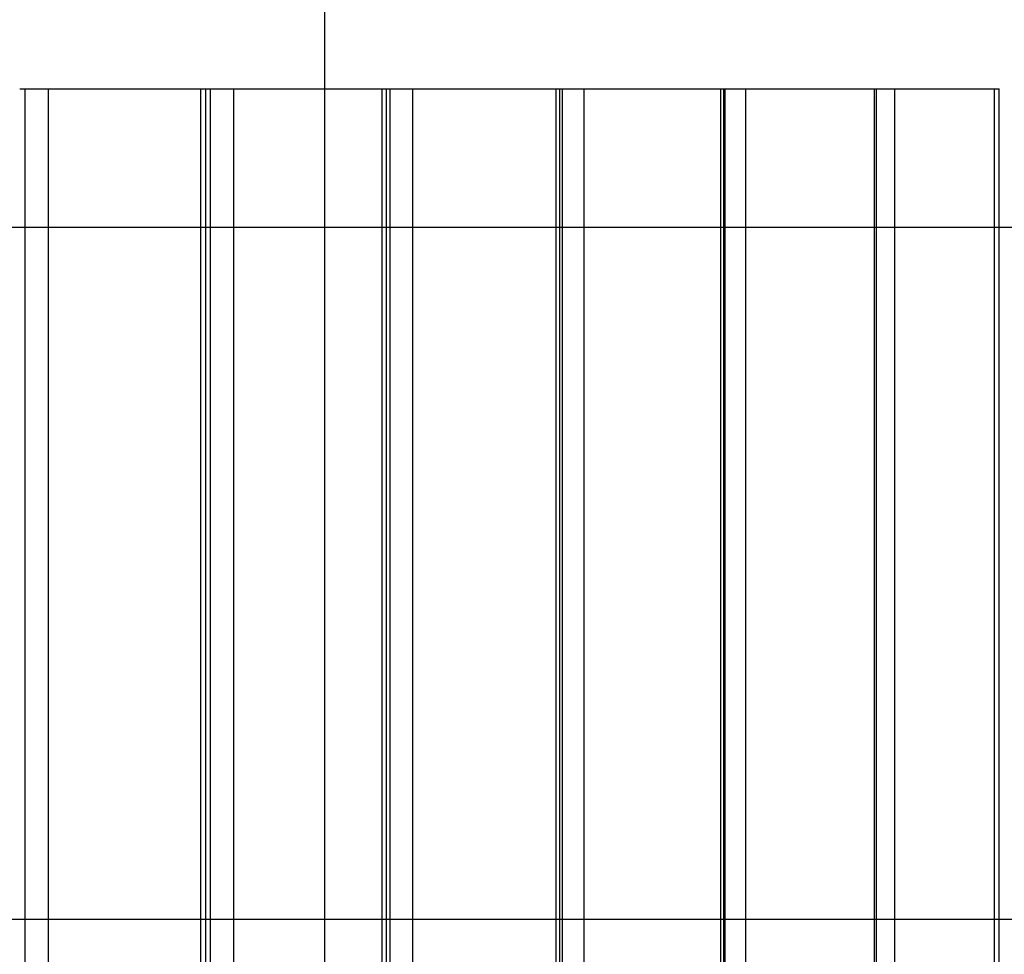
# Model space of a CAD drawing. Extents: x -49.8 to 49.8, y -41.4 to 41.4.
# Drawn here: x 8.8 to 15.9, y 21.1 to 27.9 of the extents above; entities that cross this region are included whole.
import ezdxf

# ---------------------------------------------------------------- set-up
doc = ezdxf.new("R2010")
doc.units = 0
doc.layers.get('0').update_dxf_attribs({"linetype": 'CONTINUOUS'})

msp = doc.modelspace()

# ---------------------------------------------------------------- linework, layer by layer
at = {"color": 0}
for points in [[(10.9735, -33.0363), (10.9735, 41.3557)], [(10.9735, -33.0363), (10.9735, 41.3557)], [(10.9735, -33.0363), (10.9735, 41.3557)], [(10.9735, -33.0363), (10.9735, 41.3557)], [(10.9735, -33.0363), (10.9735, 41.3557)], [(10.9735, -33.0363), (10.9735, 41.3557)], [(10.9735, -33.0363), (10.9735, 41.3557)], [(10.9735, -33.0363), (10.9735, 41.3557)], [(10.9735, -33.0363), (10.9735, 41.3557)], [(10.9735, -33.0363), (10.9735, 41.3557)], [(10.9735, -33.0363), (10.9735, 41.3557)], [(10.9735, -33.0363), (10.9735, 41.3557)], [(10.9735, -33.0363), (10.9735, 41.3557)], [(10.9735, -33.0363), (10.9735, 41.3557)], [(10.9735, -33.0363), (10.9735, 41.3557)], [(10.9735, -33.0363), (10.9735, 41.3557)], [(10.9735, -33.0363), (10.9735, 41.3557)], [(10.9735, -33.0363), (10.9735, 41.3557)], [(10.9735, -33.0363), (10.9735, 41.3557)], [(10.9735, -33.0363), (10.9735, 41.3557)], [(10.9735, -33.0363), (10.9735, 41.3557)], [(8.7705, 27.3557), (8.7705, 27.3557)], [(8.7705, 27.3557), (8.8104, 27.3557)], [(8.7705, 27.3557), (8.8104, 27.3557)], [(8.7705, 27.3557), (8.8104, 27.3557)], [(8.7705, 27.3557), (8.8104, 27.3557)], [(8.7705, 27.3557), (8.8104, 27.3557)], [(8.7705, 27.3557), (8.8104, 27.3557)], [(8.7705, 27.3557), (8.8104, 27.3557)], [(8.7705, 27.3557), (8.8104, 27.3557)], [(8.7705, 27.3557), (8.8104, 27.3557)], [(8.7705, 27.3557), (8.8104, 27.3557)], [(8.7705, 27.3557), (8.8104, 27.3557)], [(8.7705, 27.3557), (8.8104, 27.3557)], [(8.7705, 27.3557), (8.8104, 27.3557)], [(8.7705, 27.3557), (8.8104, 27.3557)], [(8.7705, 27.3557), (8.8104, 27.3557)], [(8.7705, 27.3557), (8.8104, 27.3557)], [(8.7705, 27.3557), (8.8104, 27.3557)], [(8.7705, 27.3557), (8.8104, 27.3557)], [(8.7705, 27.3557), (8.8104, 27.3557)], [(8.7705, 27.3557), (8.8104, 27.3557)], [(8.7705, 27.3557), (8.8104, 27.3557)], [(8.8104, 27.3557), (8.8104, 27.3557)], [(8.8104, 27.3557), (8.8104, 27.3557)], [(8.8104, 27.3557), (8.9797, 27.3557)], [(8.8104, 27.3557), (8.9797, 27.3557)], [(8.8104, 27.3557), (8.9797, 27.3557)], [(8.8104, 27.3557), (8.9797, 27.3557)], [(8.8104, 27.3557), (8.9797, 27.3557)], [(8.8104, 27.3557), (8.9797, 27.3557)], [(8.8104, 27.3557), (8.9797, 27.3557)], [(8.8104, 27.3557), (8.9797, 27.3557)], [(8.8104, 27.3557), (8.9797, 27.3557)], [(8.8104, 27.3557), (8.9797, 27.3557)], [(8.8104, 27.3557), (8.9797, 27.3557)], [(8.8104, 27.3557), (8.9797, 27.3557)], [(8.8104, 27.3557), (8.9797, 27.3557)], [(8.8104, 27.3557), (8.9797, 27.3557)], [(8.8104, 27.3557), (8.9797, 27.3557)], [(8.8104, 27.3557), (8.9797, 27.3557)], [(8.8104, 27.3557), (8.9797, 27.3557)], [(8.8104, 27.3557), (8.9797, 27.3557)], [(8.8104, 27.3557), (8.9797, 27.3557)], [(8.8104, 27.3557), (8.9797, 27.3557)], [(8.8104, 27.3557), (8.9797, 27.3557)], [(8.8104, 27.3557), (8.8104, 27.3557)], [(8.8104, 14.3557), (8.8104, 27.3557)], [(8.8104, 14.3557), (8.8104, 27.3557)], [(8.8104, 14.3557), (8.8104, 27.3557)], [(8.8104, 14.3557), (8.8104, 27.3557)], [(8.8104, 14.3557), (8.8104, 27.3557)], [(8.8104, 14.3557), (8.8104, 27.3557)], [(8.8104, 14.3557), (8.8104, 27.3557)], [(8.8104, 14.3557), (8.8104, 27.3557)], [(8.8104, 14.3557), (8.8104, 27.3557)], [(8.8104, 14.3557), (8.8104, 27.3557)], [(8.8104, 14.3557), (8.8104, 27.3557)], [(8.8104, 14.3557), (8.8104, 27.3557)], [(8.8104, 14.3557), (8.8104, 27.3557)], [(8.8104, 14.3557), (8.8104, 27.3557)], [(8.8104, 14.3557), (8.8104, 27.3557)], [(8.8104, 14.3557), (8.8104, 27.3557)], [(8.8104, 14.3557), (8.8104, 27.3557)], [(8.8104, 14.3557), (8.8104, 27.3557)], [(8.8104, 14.3557), (8.8104, 27.3557)], [(8.8104, 14.3557), (8.8104, 27.3557)], [(8.8104, 14.3557), (8.8104, 27.3557)], [(8.9797, 27.3557), (8.9797, 27.3557)], [(8.9797, 27.3557), (8.9797, 27.3557)], [(8.9797, 27.3557), (10.0782, 27.3557)], [(8.9797, 27.3557), (10.0782, 27.3557)], [(8.9797, 27.3557), (10.0782, 27.3557)], [(8.9797, 27.3557), (10.0782, 27.3557)], [(8.9797, 27.3557), (10.0782, 27.3557)], [(8.9797, 27.3557), (10.0782, 27.3557)], [(8.9797, 27.3557), (10.0782, 27.3557)], [(8.9797, 27.3557), (10.0782, 27.3557)], [(8.9797, 27.3557), (10.0782, 27.3557)], [(8.9797, 27.3557), (10.0782, 27.3557)], [(8.9797, 27.3557), (10.0782, 27.3557)], [(8.9797, 27.3557), (10.0782, 27.3557)], [(8.9797, 27.3557), (10.0782, 27.3557)], [(8.9797, 27.3557), (10.0782, 27.3557)], [(8.9797, 27.3557), (10.0782, 27.3557)], [(8.9797, 27.3557), (10.0782, 27.3557)], [(8.9797, 27.3557), (10.0782, 27.3557)], [(8.9797, 27.3557), (10.0782, 27.3557)], [(8.9797, 27.3557), (10.0782, 27.3557)], [(8.9797, 27.3557), (10.0782, 27.3557)], [(8.9797, 27.3557), (10.0782, 27.3557)], [(8.9797, 27.3557), (8.9797, 27.3557)], [(8.9797, 14.3557), (8.9797, 27.3557)], [(8.9797, 14.3557), (8.9797, 27.3557)], [(8.9797, 14.3557), (8.9797, 27.3557)], [(8.9797, 14.3557), (8.9797, 27.3557)], [(8.9797, 14.3557), (8.9797, 27.3557)], [(8.9797, 14.3557), (8.9797, 27.3557)], [(8.9797, 14.3557), (8.9797, 27.3557)], [(8.9797, 14.3557), (8.9797, 27.3557)], [(8.9797, 14.3557), (8.9797, 27.3557)], [(8.9797, 14.3557), (8.9797, 27.3557)], [(8.9797, 14.3557), (8.9797, 27.3557)], [(8.9797, 14.3557), (8.9797, 27.3557)], [(8.9797, 14.3557), (8.9797, 27.3557)], [(8.9797, 14.3557), (8.9797, 27.3557)], [(8.9797, 14.3557), (8.9797, 27.3557)], [(8.9797, 14.3557), (8.9797, 27.3557)], [(8.9797, 14.3557), (8.9797, 27.3557)], [(8.9797, 14.3557), (8.9797, 27.3557)], [(8.9797, 14.3557), (8.9797, 27.3557)], [(8.9797, 14.3557), (8.9797, 27.3557)], [(8.9797, 14.3557), (8.9797, 27.3557)], [(10.0782, 27.3557), (10.0782, 27.3557)], [(10.0782, 27.3557), (10.0782, 27.3557)], [(10.0782, 27.3557), (10.1147, 27.3557)], [(10.0782, 27.3557), (10.1147, 27.3557)], [(10.0782, 27.3557), (10.1147, 27.3557)], [(10.0782, 27.3557), (10.1147, 27.3557)], [(10.0782, 27.3557), (10.1147, 27.3557)], [(10.0782, 27.3557), (10.1147, 27.3557)], [(10.0782, 27.3557), (10.1147, 27.3557)], [(10.0782, 27.3557), (10.1147, 27.3557)], [(10.0782, 27.3557), (10.1147, 27.3557)], [(10.0782, 27.3557), (10.1147, 27.3557)], [(10.0782, 27.3557), (10.1147, 27.3557)], [(10.0782, 27.3557), (10.1147, 27.3557)], [(10.0782, 27.3557), (10.1147, 27.3557)], [(10.0782, 27.3557), (10.1147, 27.3557)], [(10.0782, 27.3557), (10.1147, 27.3557)], [(10.0782, 27.3557), (10.1147, 27.3557)], [(10.0782, 27.3557), (10.1147, 27.3557)], [(10.0782, 27.3557), (10.1147, 27.3557)], [(10.0782, 27.3557), (10.1147, 27.3557)], [(10.0782, 27.3557), (10.1147, 27.3557)], [(10.0782, 27.3557), (10.1147, 27.3557)], [(10.0782, 27.3557), (10.0782, 27.3557)], [(10.0782, 14.3557), (10.0782, 27.3557)], [(10.0782, 14.3557), (10.0782, 27.3557)], [(10.0782, 14.3557), (10.0782, 27.3557)], [(10.0782, 14.3557), (10.0782, 27.3557)], [(10.0782, 14.3557), (10.0782, 27.3557)], [(10.0782, 14.3557), (10.0782, 27.3557)], [(10.0782, 14.3557), (10.0782, 27.3557)], [(10.0782, 14.3557), (10.0782, 27.3557)], [(10.0782, 14.3557), (10.0782, 27.3557)], [(10.0782, 14.3557), (10.0782, 27.3557)], [(10.0782, 14.3557), (10.0782, 27.3557)], [(10.0782, 14.3557), (10.0782, 27.3557)], [(10.0782, 14.3557), (10.0782, 27.3557)], [(10.0782, 14.3557), (10.0782, 27.3557)], [(10.0782, 14.3557), (10.0782, 27.3557)], [(10.0782, 14.3557), (10.0782, 27.3557)], [(10.0782, 14.3557), (10.0782, 27.3557)], [(10.0782, 14.3557), (10.0782, 27.3557)], [(10.0782, 14.3557), (10.0782, 27.3557)], [(10.0782, 14.3557), (10.0782, 27.3557)], [(10.0782, 14.3557), (10.0782, 27.3557)], [(10.1147, 27.3557), (10.1147, 27.3557)], [(10.1147, 27.3557), (10.149, 27.3557)], [(10.1147, 27.3557), (10.149, 27.3557)], [(10.1147, 27.3557), (10.149, 27.3557)], [(10.1147, 27.3557), (10.149, 27.3557)], [(10.1147, 27.3557), (10.149, 27.3557)], [(10.1147, 27.3557), (10.149, 27.3557)], [(10.1147, 27.3557), (10.149, 27.3557)], [(10.1147, 27.3557), (10.149, 27.3557)], [(10.1147, 27.3557), (10.149, 27.3557)], [(10.1147, 27.3557), (10.149, 27.3557)], [(10.1147, 27.3557), (10.149, 27.3557)], [(10.1147, 27.3557), (10.149, 27.3557)], [(10.1147, 27.3557), (10.149, 27.3557)], [(10.1147, 27.3557), (10.149, 27.3557)], [(10.1147, 27.3557), (10.149, 27.3557)], [(10.1147, 27.3557), (10.149, 27.3557)], [(10.1147, 27.3557), (10.149, 27.3557)], [(10.1147, 27.3557), (10.149, 27.3557)], [(10.1147, 27.3557), (10.149, 27.3557)], [(10.1147, 27.3557), (10.149, 27.3557)], [(10.1147, 27.3557), (10.149, 27.3557)], [(10.1147, 27.3557), (10.1147, 27.3557)], [(10.1147, 27.3557), (10.1147, 27.3557)], [(10.1147, 14.3557), (10.1147, 27.3557)], [(10.1147, 14.3557), (10.1147, 27.3557)], [(10.1147, 14.3557), (10.1147, 27.3557)], [(10.1147, 14.3557), (10.1147, 27.3557)], [(10.1147, 14.3557), (10.1147, 27.3557)], [(10.1147, 14.3557), (10.1147, 27.3557)], [(10.1147, 14.3557), (10.1147, 27.3557)], [(10.1147, 14.3557), (10.1147, 27.3557)], [(10.1147, 14.3557), (10.1147, 27.3557)], [(10.1147, 14.3557), (10.1147, 27.3557)], [(10.1147, 14.3557), (10.1147, 27.3557)], [(10.1147, 14.3557), (10.1147, 27.3557)], [(10.1147, 14.3557), (10.1147, 27.3557)], [(10.1147, 14.3557), (10.1147, 27.3557)], [(10.1147, 14.3557), (10.1147, 27.3557)], [(10.1147, 14.3557), (10.1147, 27.3557)], [(10.1147, 14.3557), (10.1147, 27.3557)], [(10.1147, 14.3557), (10.1147, 27.3557)], [(10.1147, 14.3557), (10.1147, 27.3557)], [(10.1147, 14.3557), (10.1147, 27.3557)], [(10.1147, 14.3557), (10.1147, 27.3557)], [(10.149, 27.3557), (10.149, 27.3557)], [(10.149, 27.3557), (10.149, 27.3557)], [(10.149, 27.3557), (10.3159, 27.3557)], [(10.149, 27.3557), (10.3159, 27.3557)], [(10.149, 27.3557), (10.3159, 27.3557)], [(10.149, 27.3557), (10.3159, 27.3557)], [(10.149, 27.3557), (10.3159, 27.3557)], [(10.149, 27.3557), (10.3159, 27.3557)], [(10.149, 27.3557), (10.3159, 27.3557)], [(10.149, 27.3557), (10.3159, 27.3557)], [(10.149, 27.3557), (10.3159, 27.3557)], [(10.149, 27.3557), (10.3159, 27.3557)], [(10.149, 27.3557), (10.3159, 27.3557)], [(10.149, 27.3557), (10.3159, 27.3557)], [(10.149, 27.3557), (10.3159, 27.3557)], [(10.149, 27.3557), (10.3159, 27.3557)], [(10.149, 27.3557), (10.3159, 27.3557)], [(10.149, 27.3557), (10.3159, 27.3557)], [(10.149, 27.3557), (10.3159, 27.3557)], [(10.149, 27.3557), (10.3159, 27.3557)], [(10.149, 27.3557), (10.3159, 27.3557)], [(10.149, 27.3557), (10.3159, 27.3557)], [(10.149, 27.3557), (10.3159, 27.3557)], [(10.149, 27.3557), (10.149, 27.3557)], [(10.149, 14.3557), (10.149, 27.3557)], [(10.149, 14.3557), (10.149, 27.3557)], [(10.149, 14.3557), (10.149, 27.3557)], [(10.149, 14.3557), (10.149, 27.3557)], [(10.149, 14.3557), (10.149, 27.3557)], [(10.149, 14.3557), (10.149, 27.3557)], [(10.149, 14.3557), (10.149, 27.3557)], [(10.149, 14.3557), (10.149, 27.3557)], [(10.149, 14.3557), (10.149, 27.3557)], [(10.149, 14.3557), (10.149, 27.3557)], [(10.149, 14.3557), (10.149, 27.3557)], [(10.149, 14.3557), (10.149, 27.3557)], [(10.149, 14.3557), (10.149, 27.3557)], [(10.149, 14.3557), (10.149, 27.3557)], [(10.149, 14.3557), (10.149, 27.3557)], [(10.149, 14.3557), (10.149, 27.3557)], [(10.149, 14.3557), (10.149, 27.3557)], [(10.149, 14.3557), (10.149, 27.3557)], [(10.149, 14.3557), (10.149, 27.3557)], [(10.149, 14.3557), (10.149, 27.3557)], [(10.149, 14.3557), (10.149, 27.3557)], [(10.3159, 27.3557), (10.3159, 27.3557)], [(10.3159, 27.3557), (10.3159, 27.3557)], [(10.3159, 27.3557), (11.3889, 27.3557)], [(10.3159, 27.3557), (11.3889, 27.3557)], [(10.3159, 27.3557), (11.3889, 27.3557)], [(10.3159, 27.3557), (11.3889, 27.3557)], [(10.3159, 27.3557), (11.3889, 27.3557)], [(10.3159, 27.3557), (11.3889, 27.3557)], [(10.3159, 27.3557), (11.3889, 27.3557)], [(10.3159, 27.3557), (11.3889, 27.3557)], [(10.3159, 27.3557), (11.3889, 27.3557)], [(10.3159, 27.3557), (11.3889, 27.3557)], [(10.3159, 27.3557), (11.3889, 27.3557)], [(10.3159, 27.3557), (11.3889, 27.3557)], [(10.3159, 27.3557), (11.3889, 27.3557)], [(10.3159, 27.3557), (11.3889, 27.3557)], [(10.3159, 27.3557), (11.3889, 27.3557)], [(10.3159, 27.3557), (11.3889, 27.3557)], [(10.3159, 27.3557), (11.3889, 27.3557)], [(10.3159, 27.3557), (11.3889, 27.3557)], [(10.3159, 27.3557), (11.3889, 27.3557)], [(10.3159, 27.3557), (11.3889, 27.3557)], [(10.3159, 27.3557), (11.3889, 27.3557)], [(10.3159, 27.3557), (10.3159, 27.3557)], [(10.3159, 14.3557), (10.3159, 27.3557)], [(10.3159, 14.3557), (10.3159, 27.3557)], [(10.3159, 14.3557), (10.3159, 27.3557)], [(10.3159, 14.3557), (10.3159, 27.3557)], [(10.3159, 14.3557), (10.3159, 27.3557)], [(10.3159, 14.3557), (10.3159, 27.3557)], [(10.3159, 14.3557), (10.3159, 27.3557)], [(10.3159, 14.3557), (10.3159, 27.3557)], [(10.3159, 14.3557), (10.3159, 27.3557)], [(10.3159, 14.3557), (10.3159, 27.3557)], [(10.3159, 14.3557), (10.3159, 27.3557)], [(10.3159, 14.3557), (10.3159, 27.3557)], [(10.3159, 14.3557), (10.3159, 27.3557)], [(10.3159, 14.3557), (10.3159, 27.3557)], [(10.3159, 14.3557), (10.3159, 27.3557)], [(10.3159, 14.3557), (10.3159, 27.3557)], [(10.3159, 14.3557), (10.3159, 27.3557)], [(10.3159, 14.3557), (10.3159, 27.3557)], [(10.3159, 14.3557), (10.3159, 27.3557)], [(10.3159, 14.3557), (10.3159, 27.3557)], [(10.3159, 14.3557), (10.3159, 27.3557)], [(11.3889, 27.3557), (11.3889, 27.3557)], [(11.3889, 27.3557), (11.3889, 27.3557)], [(11.3889, 27.3557), (11.4197, 27.3557)], [(11.3889, 27.3557), (11.4197, 27.3557)], [(11.3889, 27.3557), (11.4197, 27.3557)], [(11.3889, 27.3557), (11.4197, 27.3557)], [(11.3889, 27.3557), (11.4197, 27.3557)], [(11.3889, 27.3557), (11.4197, 27.3557)], [(11.3889, 27.3557), (11.4197, 27.3557)], [(11.3889, 27.3557), (11.4197, 27.3557)], [(11.3889, 27.3557), (11.4197, 27.3557)], [(11.3889, 27.3557), (11.4197, 27.3557)], [(11.3889, 27.3557), (11.4197, 27.3557)], [(11.3889, 27.3557), (11.4197, 27.3557)], [(11.3889, 27.3557), (11.4197, 27.3557)], [(11.3889, 27.3557), (11.4197, 27.3557)], [(11.3889, 27.3557), (11.4197, 27.3557)], [(11.3889, 27.3557), (11.4197, 27.3557)], [(11.3889, 27.3557), (11.4197, 27.3557)], [(11.3889, 27.3557), (11.4197, 27.3557)], [(11.3889, 27.3557), (11.4197, 27.3557)], [(11.3889, 27.3557), (11.4197, 27.3557)], [(11.3889, 27.3557), (11.4197, 27.3557)], [(11.3889, 27.3557), (11.3889, 27.3557)], [(11.3889, 14.3557), (11.3889, 27.3557)], [(11.3889, 14.3557), (11.3889, 27.3557)], [(11.3889, 14.3557), (11.3889, 27.3557)], [(11.3889, 14.3557), (11.3889, 27.3557)], [(11.3889, 14.3557), (11.3889, 27.3557)], [(11.3889, 14.3557), (11.3889, 27.3557)], [(11.3889, 14.3557), (11.3889, 27.3557)], [(11.3889, 14.3557), (11.3889, 27.3557)], [(11.3889, 14.3557), (11.3889, 27.3557)], [(11.3889, 14.3557), (11.3889, 27.3557)], [(11.3889, 14.3557), (11.3889, 27.3557)], [(11.3889, 14.3557), (11.3889, 27.3557)], [(11.3889, 14.3557), (11.3889, 27.3557)], [(11.3889, 14.3557), (11.3889, 27.3557)], [(11.3889, 14.3557), (11.3889, 27.3557)], [(11.3889, 14.3557), (11.3889, 27.3557)], [(11.3889, 14.3557), (11.3889, 27.3557)], [(11.3889, 14.3557), (11.3889, 27.3557)], [(11.3889, 14.3557), (11.3889, 27.3557)], [(11.3889, 14.3557), (11.3889, 27.3557)], [(11.3889, 14.3557), (11.3889, 27.3557)], [(11.4197, 27.3557), (11.4197, 27.3557)], [(11.4197, 27.3557), (11.4472, 27.3557)], [(11.4197, 27.3557), (11.4472, 27.3557)], [(11.4197, 27.3557), (11.4472, 27.3557)], [(11.4197, 27.3557), (11.4472, 27.3557)], [(11.4197, 27.3557), (11.4472, 27.3557)], [(11.4197, 27.3557), (11.4472, 27.3557)], [(11.4197, 27.3557), (11.4472, 27.3557)], [(11.4197, 27.3557), (11.4472, 27.3557)], [(11.4197, 27.3557), (11.4472, 27.3557)], [(11.4197, 27.3557), (11.4472, 27.3557)], [(11.4197, 27.3557), (11.4472, 27.3557)], [(11.4197, 27.3557), (11.4472, 27.3557)], [(11.4197, 27.3557), (11.4472, 27.3557)], [(11.4197, 27.3557), (11.4472, 27.3557)], [(11.4197, 27.3557), (11.4472, 27.3557)], [(11.4197, 27.3557), (11.4472, 27.3557)], [(11.4197, 27.3557), (11.4472, 27.3557)], [(11.4197, 27.3557), (11.4472, 27.3557)], [(11.4197, 27.3557), (11.4472, 27.3557)], [(11.4197, 27.3557), (11.4472, 27.3557)], [(11.4197, 27.3557), (11.4472, 27.3557)], [(11.4197, 27.3557), (11.4197, 27.3557)], [(11.4197, 27.3557), (11.4197, 27.3557)], [(11.4197, 14.3557), (11.4197, 27.3557)], [(11.4197, 14.3557), (11.4197, 27.3557)], [(11.4197, 14.3557), (11.4197, 27.3557)], [(11.4197, 14.3557), (11.4197, 27.3557)], [(11.4197, 14.3557), (11.4197, 27.3557)], [(11.4197, 14.3557), (11.4197, 27.3557)], [(11.4197, 14.3557), (11.4197, 27.3557)], [(11.4197, 14.3557), (11.4197, 27.3557)], [(11.4197, 14.3557), (11.4197, 27.3557)], [(11.4197, 14.3557), (11.4197, 27.3557)], [(11.4197, 14.3557), (11.4197, 27.3557)], [(11.4197, 14.3557), (11.4197, 27.3557)], [(11.4197, 14.3557), (11.4197, 27.3557)], [(11.4197, 14.3557), (11.4197, 27.3557)], [(11.4197, 14.3557), (11.4197, 27.3557)], [(11.4197, 14.3557), (11.4197, 27.3557)], [(11.4197, 14.3557), (11.4197, 27.3557)], [(11.4197, 14.3557), (11.4197, 27.3557)], [(11.4197, 14.3557), (11.4197, 27.3557)], [(11.4197, 14.3557), (11.4197, 27.3557)], [(11.4197, 14.3557), (11.4197, 27.3557)], [(11.4472, 27.3557), (11.4472, 27.3557)], [(11.4472, 27.3557), (11.4472, 27.3557)], [(11.4472, 27.3557), (11.61, 27.3557)], [(11.4472, 27.3557), (11.61, 27.3557)], [(11.4472, 27.3557), (11.61, 27.3557)], [(11.4472, 27.3557), (11.61, 27.3557)], [(11.4472, 27.3557), (11.61, 27.3557)], [(11.4472, 27.3557), (11.61, 27.3557)], [(11.4472, 27.3557), (11.61, 27.3557)], [(11.4472, 27.3557), (11.61, 27.3557)], [(11.4472, 27.3557), (11.61, 27.3557)], [(11.4472, 27.3557), (11.61, 27.3557)], [(11.4472, 27.3557), (11.61, 27.3557)], [(11.4472, 27.3557), (11.61, 27.3557)], [(11.4472, 27.3557), (11.61, 27.3557)], [(11.4472, 27.3557), (11.61, 27.3557)], [(11.4472, 27.3557), (11.61, 27.3557)], [(11.4472, 27.3557), (11.61, 27.3557)], [(11.4472, 27.3557), (11.61, 27.3557)], [(11.4472, 27.3557), (11.61, 27.3557)], [(11.4472, 27.3557), (11.61, 27.3557)], [(11.4472, 27.3557), (11.61, 27.3557)], [(11.4472, 27.3557), (11.61, 27.3557)], [(11.4472, 27.3557), (11.4472, 27.3557)], [(11.4472, 14.3557), (11.4472, 27.3557)], [(11.4472, 14.3557), (11.4472, 27.3557)], [(11.4472, 14.3557), (11.4472, 27.3557)], [(11.4472, 14.3557), (11.4472, 27.3557)], [(11.4472, 14.3557), (11.4472, 27.3557)], [(11.4472, 14.3557), (11.4472, 27.3557)], [(11.4472, 14.3557), (11.4472, 27.3557)], [(11.4472, 14.3557), (11.4472, 27.3557)], [(11.4472, 14.3557), (11.4472, 27.3557)], [(11.4472, 14.3557), (11.4472, 27.3557)], [(11.4472, 14.3557), (11.4472, 27.3557)], [(11.4472, 14.3557), (11.4472, 27.3557)], [(11.4472, 14.3557), (11.4472, 27.3557)], [(11.4472, 14.3557), (11.4472, 27.3557)], [(11.4472, 14.3557), (11.4472, 27.3557)], [(11.4472, 14.3557), (11.4472, 27.3557)], [(11.4472, 14.3557), (11.4472, 27.3557)], [(11.4472, 14.3557), (11.4472, 27.3557)], [(11.4472, 14.3557), (11.4472, 27.3557)], [(11.4472, 14.3557), (11.4472, 27.3557)], [(11.4472, 14.3557), (11.4472, 27.3557)], [(11.61, 27.3557), (11.61, 27.3557)], [(11.61, 27.3557), (11.61, 27.3557)], [(11.61, 27.3557), (12.6457, 27.3557)], [(11.61, 27.3557), (12.6457, 27.3557)], [(11.61, 27.3557), (12.6457, 27.3557)], [(11.61, 27.3557), (12.6457, 27.3557)], [(11.61, 27.3557), (12.6457, 27.3557)], [(11.61, 27.3557), (12.6457, 27.3557)], [(11.61, 27.3557), (12.6457, 27.3557)], [(11.61, 27.3557), (12.6457, 27.3557)], [(11.61, 27.3557), (12.6457, 27.3557)], [(11.61, 27.3557), (12.6457, 27.3557)], [(11.61, 27.3557), (12.6457, 27.3557)], [(11.61, 27.3557), (12.6457, 27.3557)], [(11.61, 27.3557), (12.6457, 27.3557)], [(11.61, 27.3557), (12.6457, 27.3557)], [(11.61, 27.3557), (12.6457, 27.3557)], [(11.61, 27.3557), (12.6457, 27.3557)], [(11.61, 27.3557), (12.6457, 27.3557)], [(11.61, 27.3557), (12.6457, 27.3557)], [(11.61, 27.3557), (12.6457, 27.3557)], [(11.61, 27.3557), (12.6457, 27.3557)], [(11.61, 27.3557), (12.6457, 27.3557)], [(11.61, 27.3557), (11.61, 27.3557)], [(11.61, 14.3557), (11.61, 27.3557)], [(11.61, 14.3557), (11.61, 27.3557)], [(11.61, 14.3557), (11.61, 27.3557)], [(11.61, 14.3557), (11.61, 27.3557)], [(11.61, 14.3557), (11.61, 27.3557)], [(11.61, 14.3557), (11.61, 27.3557)], [(11.61, 14.3557), (11.61, 27.3557)], [(11.61, 14.3557), (11.61, 27.3557)], [(11.61, 14.3557), (11.61, 27.3557)], [(11.61, 14.3557), (11.61, 27.3557)], [(11.61, 14.3557), (11.61, 27.3557)], [(11.61, 14.3557), (11.61, 27.3557)], [(11.61, 14.3557), (11.61, 27.3557)], [(11.61, 14.3557), (11.61, 27.3557)], [(11.61, 14.3557), (11.61, 27.3557)], [(11.61, 14.3557), (11.61, 27.3557)], [(11.61, 14.3557), (11.61, 27.3557)], [(11.61, 14.3557), (11.61, 27.3557)], [(11.61, 14.3557), (11.61, 27.3557)], [(11.61, 14.3557), (11.61, 27.3557)], [(11.61, 14.3557), (11.61, 27.3557)], [(12.6457, 27.3557), (12.6457, 27.3557)], [(12.6457, 27.3557), (12.6457, 27.3557)], [(12.6457, 27.3557), (12.6712, 27.3557)], [(12.6457, 27.3557), (12.6712, 27.3557)], [(12.6457, 27.3557), (12.6712, 27.3557)], [(12.6457, 27.3557), (12.6712, 27.3557)], [(12.6457, 27.3557), (12.6712, 27.3557)], [(12.6457, 27.3557), (12.6712, 27.3557)], [(12.6457, 27.3557), (12.6712, 27.3557)], [(12.6457, 27.3557), (12.6712, 27.3557)], [(12.6457, 27.3557), (12.6712, 27.3557)], [(12.6457, 27.3557), (12.6712, 27.3557)], [(12.6457, 27.3557), (12.6712, 27.3557)], [(12.6457, 27.3557), (12.6712, 27.3557)], [(12.6457, 27.3557), (12.6712, 27.3557)], [(12.6457, 27.3557), (12.6712, 27.3557)], [(12.6457, 27.3557), (12.6712, 27.3557)], [(12.6457, 27.3557), (12.6712, 27.3557)], [(12.6457, 27.3557), (12.6712, 27.3557)], [(12.6457, 27.3557), (12.6712, 27.3557)], [(12.6457, 27.3557), (12.6712, 27.3557)], [(12.6457, 27.3557), (12.6712, 27.3557)], [(12.6457, 27.3557), (12.6712, 27.3557)], [(12.6457, 27.3557), (12.6457, 27.3557)], [(12.6457, 14.3557), (12.6457, 27.3557)], [(12.6457, 14.3557), (12.6457, 27.3557)], [(12.6457, 14.3557), (12.6457, 27.3557)], [(12.6457, 14.3557), (12.6457, 27.3557)], [(12.6457, 14.3557), (12.6457, 27.3557)], [(12.6457, 14.3557), (12.6457, 27.3557)], [(12.6457, 14.3557), (12.6457, 27.3557)], [(12.6457, 14.3557), (12.6457, 27.3557)], [(12.6457, 14.3557), (12.6457, 27.3557)], [(12.6457, 14.3557), (12.6457, 27.3557)], [(12.6457, 14.3557), (12.6457, 27.3557)], [(12.6457, 14.3557), (12.6457, 27.3557)], [(12.6457, 14.3557), (12.6457, 27.3557)], [(12.6457, 14.3557), (12.6457, 27.3557)], [(12.6457, 14.3557), (12.6457, 27.3557)], [(12.6457, 14.3557), (12.6457, 27.3557)], [(12.6457, 14.3557), (12.6457, 27.3557)], [(12.6457, 14.3557), (12.6457, 27.3557)], [(12.6457, 14.3557), (12.6457, 27.3557)], [(12.6457, 14.3557), (12.6457, 27.3557)], [(12.6457, 14.3557), (12.6457, 27.3557)], [(12.6712, 27.3557), (12.6712, 27.3557)], [(12.6712, 27.3557), (12.691, 27.3557)], [(12.6712, 27.3557), (12.691, 27.3557)], [(12.6712, 27.3557), (12.691, 27.3557)], [(12.6712, 27.3557), (12.691, 27.3557)], [(12.6712, 27.3557), (12.691, 27.3557)], [(12.6712, 27.3557), (12.691, 27.3557)], [(12.6712, 27.3557), (12.691, 27.3557)], [(12.6712, 27.3557), (12.691, 27.3557)], [(12.6712, 27.3557), (12.691, 27.3557)], [(12.6712, 27.3557), (12.691, 27.3557)], [(12.6712, 27.3557), (12.691, 27.3557)], [(12.6712, 27.3557), (12.691, 27.3557)], [(12.6712, 27.3557), (12.691, 27.3557)], [(12.6712, 27.3557), (12.691, 27.3557)], [(12.6712, 27.3557), (12.691, 27.3557)], [(12.6712, 27.3557), (12.691, 27.3557)], [(12.6712, 27.3557), (12.691, 27.3557)], [(12.6712, 27.3557), (12.691, 27.3557)], [(12.6712, 27.3557), (12.691, 27.3557)], [(12.6712, 27.3557), (12.691, 27.3557)], [(12.6712, 27.3557), (12.691, 27.3557)], [(12.6712, 27.3557), (12.6712, 27.3557)], [(12.6712, 27.3557), (12.6712, 27.3557)], [(12.6712, 14.3557), (12.6712, 27.3557)], [(12.6712, 14.3557), (12.6712, 27.3557)], [(12.6712, 14.3557), (12.6712, 27.3557)], [(12.6712, 14.3557), (12.6712, 27.3557)], [(12.6712, 14.3557), (12.6712, 27.3557)], [(12.6712, 14.3557), (12.6712, 27.3557)], [(12.6712, 14.3557), (12.6712, 27.3557)], [(12.6712, 14.3557), (12.6712, 27.3557)], [(12.6712, 14.3557), (12.6712, 27.3557)], [(12.6712, 14.3557), (12.6712, 27.3557)], [(12.6712, 14.3557), (12.6712, 27.3557)], [(12.6712, 14.3557), (12.6712, 27.3557)], [(12.6712, 14.3557), (12.6712, 27.3557)], [(12.6712, 14.3557), (12.6712, 27.3557)], [(12.6712, 14.3557), (12.6712, 27.3557)], [(12.6712, 14.3557), (12.6712, 27.3557)], [(12.6712, 14.3557), (12.6712, 27.3557)], [(12.6712, 14.3557), (12.6712, 27.3557)], [(12.6712, 14.3557), (12.6712, 27.3557)], [(12.6712, 14.3557), (12.6712, 27.3557)], [(12.6712, 14.3557), (12.6712, 27.3557)], [(12.691, 27.3557), (12.691, 27.3557)], [(12.691, 27.3557), (12.691, 27.3557)], [(12.691, 27.3557), (12.8479, 27.3557)], [(12.691, 27.3557), (12.8479, 27.3557)], [(12.691, 27.3557), (12.8479, 27.3557)], [(12.691, 27.3557), (12.8479, 27.3557)], [(12.691, 27.3557), (12.8479, 27.3557)], [(12.691, 27.3557), (12.8479, 27.3557)], [(12.691, 27.3557), (12.8479, 27.3557)], [(12.691, 27.3557), (12.8479, 27.3557)], [(12.691, 27.3557), (12.8479, 27.3557)], [(12.691, 27.3557), (12.8479, 27.3557)], [(12.691, 27.3557), (12.8479, 27.3557)], [(12.691, 27.3557), (12.8479, 27.3557)], [(12.691, 27.3557), (12.8479, 27.3557)], [(12.691, 27.3557), (12.8479, 27.3557)], [(12.691, 27.3557), (12.8479, 27.3557)], [(12.691, 27.3557), (12.8479, 27.3557)], [(12.691, 27.3557), (12.8479, 27.3557)], [(12.691, 27.3557), (12.8479, 27.3557)], [(12.691, 27.3557), (12.8479, 27.3557)], [(12.691, 27.3557), (12.8479, 27.3557)], [(12.691, 27.3557), (12.8479, 27.3557)], [(12.691, 27.3557), (12.691, 27.3557)], [(12.691, 14.3557), (12.691, 27.3557)], [(12.691, 14.3557), (12.691, 27.3557)], [(12.691, 14.3557), (12.691, 27.3557)], [(12.691, 14.3557), (12.691, 27.3557)], [(12.691, 14.3557), (12.691, 27.3557)], [(12.691, 14.3557), (12.691, 27.3557)], [(12.691, 14.3557), (12.691, 27.3557)], [(12.691, 14.3557), (12.691, 27.3557)], [(12.691, 14.3557), (12.691, 27.3557)], [(12.691, 14.3557), (12.691, 27.3557)], [(12.691, 14.3557), (12.691, 27.3557)], [(12.691, 14.3557), (12.691, 27.3557)], [(12.691, 14.3557), (12.691, 27.3557)], [(12.691, 14.3557), (12.691, 27.3557)], [(12.691, 14.3557), (12.691, 27.3557)], [(12.691, 14.3557), (12.691, 27.3557)], [(12.691, 14.3557), (12.691, 27.3557)], [(12.691, 14.3557), (12.691, 27.3557)], [(12.691, 14.3557), (12.691, 27.3557)], [(12.691, 14.3557), (12.691, 27.3557)], [(12.691, 14.3557), (12.691, 27.3557)], [(12.8479, 27.3557), (12.8479, 27.3557)], [(12.8479, 27.3557), (12.8479, 27.3557)], [(12.8479, 27.3557), (13.8349, 27.3557)], [(12.8479, 27.3557), (13.8349, 27.3557)], [(12.8479, 27.3557), (13.8349, 27.3557)], [(12.8479, 27.3557), (13.8349, 27.3557)], [(12.8479, 27.3557), (13.8349, 27.3557)], [(12.8479, 27.3557), (13.8349, 27.3557)], [(12.8479, 27.3557), (13.8349, 27.3557)], [(12.8479, 27.3557), (13.8349, 27.3557)], [(12.8479, 27.3557), (13.8349, 27.3557)], [(12.8479, 27.3557), (13.8349, 27.3557)], [(12.8479, 27.3557), (13.8349, 27.3557)], [(12.8479, 27.3557), (13.8349, 27.3557)], [(12.8479, 27.3557), (13.8349, 27.3557)], [(12.8479, 27.3557), (13.8349, 27.3557)], [(12.8479, 27.3557), (13.8349, 27.3557)], [(12.8479, 27.3557), (13.8349, 27.3557)], [(12.8479, 27.3557), (13.8349, 27.3557)], [(12.8479, 27.3557), (13.8349, 27.3557)], [(12.8479, 27.3557), (13.8349, 27.3557)], [(12.8479, 27.3557), (13.8349, 27.3557)], [(12.8479, 27.3557), (13.8349, 27.3557)], [(12.8479, 27.3557), (12.8479, 27.3557)], [(12.8479, 14.3557), (12.8479, 27.3557)], [(12.8479, 14.3557), (12.8479, 27.3557)], [(12.8479, 14.3557), (12.8479, 27.3557)], [(12.8479, 14.3557), (12.8479, 27.3557)], [(12.8479, 14.3557), (12.8479, 27.3557)], [(12.8479, 14.3557), (12.8479, 27.3557)], [(12.8479, 14.3557), (12.8479, 27.3557)], [(12.8479, 14.3557), (12.8479, 27.3557)], [(12.8479, 14.3557), (12.8479, 27.3557)], [(12.8479, 14.3557), (12.8479, 27.3557)], [(12.8479, 14.3557), (12.8479, 27.3557)], [(12.8479, 14.3557), (12.8479, 27.3557)], [(12.8479, 14.3557), (12.8479, 27.3557)], [(12.8479, 14.3557), (12.8479, 27.3557)], [(12.8479, 14.3557), (12.8479, 27.3557)], [(12.8479, 14.3557), (12.8479, 27.3557)], [(12.8479, 14.3557), (12.8479, 27.3557)], [(12.8479, 14.3557), (12.8479, 27.3557)], [(12.8479, 14.3557), (12.8479, 27.3557)], [(12.8479, 14.3557), (12.8479, 27.3557)], [(12.8479, 14.3557), (12.8479, 27.3557)], [(13.8349, 27.3557), (13.8349, 27.3557)], [(13.8349, 27.3557), (13.8349, 27.3557)], [(13.8349, 27.3557), (13.8555, 27.3557)], [(13.8349, 27.3557), (13.8555, 27.3557)], [(13.8349, 27.3557), (13.8555, 27.3557)], [(13.8349, 27.3557), (13.8555, 27.3557)], [(13.8349, 27.3557), (13.8555, 27.3557)], [(13.8349, 27.3557), (13.8555, 27.3557)], [(13.8349, 27.3557), (13.8555, 27.3557)], [(13.8349, 27.3557), (13.8555, 27.3557)], [(13.8349, 27.3557), (13.8555, 27.3557)], [(13.8349, 27.3557), (13.8555, 27.3557)], [(13.8349, 27.3557), (13.8555, 27.3557)], [(13.8349, 27.3557), (13.8555, 27.3557)], [(13.8349, 27.3557), (13.8555, 27.3557)], [(13.8349, 27.3557), (13.8555, 27.3557)], [(13.8349, 27.3557), (13.8555, 27.3557)], [(13.8349, 27.3557), (13.8555, 27.3557)], [(13.8349, 27.3557), (13.8555, 27.3557)], [(13.8349, 27.3557), (13.8555, 27.3557)], [(13.8349, 27.3557), (13.8555, 27.3557)], [(13.8349, 27.3557), (13.8555, 27.3557)], [(13.8349, 27.3557), (13.8555, 27.3557)], [(13.8349, 27.3557), (13.8349, 27.3557)], [(13.8349, 14.3557), (13.8349, 27.3557)], [(13.8349, 14.3557), (13.8349, 27.3557)], [(13.8349, 14.3557), (13.8349, 27.3557)], [(13.8349, 14.3557), (13.8349, 27.3557)], [(13.8349, 14.3557), (13.8349, 27.3557)], [(13.8349, 14.3557), (13.8349, 27.3557)], [(13.8349, 14.3557), (13.8349, 27.3557)], [(13.8349, 14.3557), (13.8349, 27.3557)], [(13.8349, 14.3557), (13.8349, 27.3557)], [(13.8349, 14.3557), (13.8349, 27.3557)], [(13.8349, 14.3557), (13.8349, 27.3557)], [(13.8349, 14.3557), (13.8349, 27.3557)], [(13.8349, 14.3557), (13.8349, 27.3557)], [(13.8349, 14.3557), (13.8349, 27.3557)], [(13.8349, 14.3557), (13.8349, 27.3557)], [(13.8349, 14.3557), (13.8349, 27.3557)], [(13.8349, 14.3557), (13.8349, 27.3557)], [(13.8349, 14.3557), (13.8349, 27.3557)], [(13.8349, 14.3557), (13.8349, 27.3557)], [(13.8349, 14.3557), (13.8349, 27.3557)], [(13.8349, 14.3557), (13.8349, 27.3557)], [(13.8555, 27.3557), (13.8555, 27.3557)], [(13.8555, 27.3557), (13.8666, 27.3557)], [(13.8555, 27.3557), (13.8666, 27.3557)], [(13.8555, 27.3557), (13.8666, 27.3557)], [(13.8555, 27.3557), (13.8666, 27.3557)], [(13.8555, 27.3557), (13.8666, 27.3557)], [(13.8555, 27.3557), (13.8666, 27.3557)], [(13.8555, 27.3557), (13.8666, 27.3557)], [(13.8555, 27.3557), (13.8666, 27.3557)], [(13.8555, 27.3557), (13.8666, 27.3557)], [(13.8555, 27.3557), (13.8666, 27.3557)], [(13.8555, 27.3557), (13.8666, 27.3557)], [(13.8555, 27.3557), (13.8666, 27.3557)], [(13.8555, 27.3557), (13.8666, 27.3557)], [(13.8555, 27.3557), (13.8666, 27.3557)], [(13.8555, 27.3557), (13.8666, 27.3557)], [(13.8555, 27.3557), (13.8666, 27.3557)], [(13.8555, 27.3557), (13.8666, 27.3557)], [(13.8555, 27.3557), (13.8666, 27.3557)], [(13.8555, 27.3557), (13.8666, 27.3557)], [(13.8555, 27.3557), (13.8666, 27.3557)], [(13.8555, 27.3557), (13.8666, 27.3557)], [(13.8555, 27.3557), (13.8555, 27.3557)], [(13.8555, 27.3557), (13.8555, 27.3557)], [(13.8555, 14.3557), (13.8555, 27.3557)], [(13.8555, 14.3557), (13.8555, 27.3557)], [(13.8555, 14.3557), (13.8555, 27.3557)], [(13.8555, 14.3557), (13.8555, 27.3557)], [(13.8555, 14.3557), (13.8555, 27.3557)], [(13.8555, 14.3557), (13.8555, 27.3557)], [(13.8555, 14.3557), (13.8555, 27.3557)], [(13.8555, 14.3557), (13.8555, 27.3557)], [(13.8555, 14.3557), (13.8555, 27.3557)], [(13.8555, 14.3557), (13.8555, 27.3557)], [(13.8555, 14.3557), (13.8555, 27.3557)], [(13.8555, 14.3557), (13.8555, 27.3557)], [(13.8555, 14.3557), (13.8555, 27.3557)], [(13.8555, 14.3557), (13.8555, 27.3557)], [(13.8555, 14.3557), (13.8555, 27.3557)], [(13.8555, 14.3557), (13.8555, 27.3557)], [(13.8555, 14.3557), (13.8555, 27.3557)], [(13.8555, 14.3557), (13.8555, 27.3557)], [(13.8555, 14.3557), (13.8555, 27.3557)], [(13.8555, 14.3557), (13.8555, 27.3557)], [(13.8555, 14.3557), (13.8555, 27.3557)], [(13.8666, 27.3557), (13.8666, 27.3557)], [(13.8666, 27.3557), (13.8666, 27.3557)], [(13.8666, 27.3557), (14.0159, 27.3557)], [(13.8666, 27.3557), (14.0159, 27.3557)], [(13.8666, 27.3557), (14.0159, 27.3557)], [(13.8666, 27.3557), (14.0159, 27.3557)], [(13.8666, 27.3557), (14.0159, 27.3557)], [(13.8666, 27.3557), (14.0159, 27.3557)], [(13.8666, 27.3557), (14.0159, 27.3557)], [(13.8666, 27.3557), (14.0159, 27.3557)], [(13.8666, 27.3557), (14.0159, 27.3557)], [(13.8666, 27.3557), (14.0159, 27.3557)], [(13.8666, 27.3557), (14.0159, 27.3557)], [(13.8666, 27.3557), (14.0159, 27.3557)], [(13.8666, 27.3557), (14.0159, 27.3557)], [(13.8666, 27.3557), (14.0159, 27.3557)], [(13.8666, 27.3557), (14.0159, 27.3557)], [(13.8666, 27.3557), (14.0159, 27.3557)], [(13.8666, 27.3557), (14.0159, 27.3557)], [(13.8666, 27.3557), (14.0159, 27.3557)], [(13.8666, 27.3557), (14.0159, 27.3557)], [(13.8666, 27.3557), (14.0159, 27.3557)], [(13.8666, 27.3557), (14.0159, 27.3557)], [(13.8666, 27.3557), (13.8666, 27.3557)], [(13.8666, 14.3557), (13.8666, 27.3557)], [(13.8666, 14.3557), (13.8666, 27.3557)], [(13.8666, 14.3557), (13.8666, 27.3557)], [(13.8666, 14.3557), (13.8666, 27.3557)], [(13.8666, 14.3557), (13.8666, 27.3557)], [(13.8666, 14.3557), (13.8666, 27.3557)], [(13.8666, 14.3557), (13.8666, 27.3557)], [(13.8666, 14.3557), (13.8666, 27.3557)], [(13.8666, 14.3557), (13.8666, 27.3557)], [(13.8666, 14.3557), (13.8666, 27.3557)], [(13.8666, 14.3557), (13.8666, 27.3557)], [(13.8666, 14.3557), (13.8666, 27.3557)], [(13.8666, 14.3557), (13.8666, 27.3557)], [(13.8666, 14.3557), (13.8666, 27.3557)], [(13.8666, 14.3557), (13.8666, 27.3557)], [(13.8666, 14.3557), (13.8666, 27.3557)], [(13.8666, 14.3557), (13.8666, 27.3557)], [(13.8666, 14.3557), (13.8666, 27.3557)], [(13.8666, 14.3557), (13.8666, 27.3557)], [(13.8666, 14.3557), (13.8666, 27.3557)], [(13.8666, 14.3557), (13.8666, 27.3557)], [(14.0159, 27.3557), (14.0159, 27.3557)], [(14.0159, 27.3557), (14.0159, 27.3557)], [(14.0159, 27.3557), (14.9434, 27.3557)], [(14.0159, 27.3557), (14.9434, 27.3557)], [(14.0159, 27.3557), (14.9434, 27.3557)], [(14.0159, 27.3557), (14.9434, 27.3557)], [(14.0159, 27.3557), (14.9434, 27.3557)], [(14.0159, 27.3557), (14.9434, 27.3557)], [(14.0159, 27.3557), (14.9434, 27.3557)], [(14.0159, 27.3557), (14.9434, 27.3557)], [(14.0159, 27.3557), (14.9434, 27.3557)], [(14.0159, 27.3557), (14.9434, 27.3557)], [(14.0159, 27.3557), (14.9434, 27.3557)], [(14.0159, 27.3557), (14.9434, 27.3557)], [(14.0159, 27.3557), (14.9434, 27.3557)], [(14.0159, 27.3557), (14.9434, 27.3557)], [(14.0159, 27.3557), (14.9434, 27.3557)], [(14.0159, 27.3557), (14.9434, 27.3557)], [(14.0159, 27.3557), (14.9434, 27.3557)], [(14.0159, 27.3557), (14.9434, 27.3557)], [(14.0159, 27.3557), (14.9434, 27.3557)], [(14.0159, 27.3557), (14.9434, 27.3557)], [(14.0159, 27.3557), (14.9434, 27.3557)], [(14.0159, 27.3557), (14.0159, 27.3557)], [(14.0159, 14.3557), (14.0159, 27.3557)], [(14.0159, 14.3557), (14.0159, 27.3557)], [(14.0159, 14.3557), (14.0159, 27.3557)], [(14.0159, 14.3557), (14.0159, 27.3557)], [(14.0159, 14.3557), (14.0159, 27.3557)], [(14.0159, 14.3557), (14.0159, 27.3557)], [(14.0159, 14.3557), (14.0159, 27.3557)], [(14.0159, 14.3557), (14.0159, 27.3557)], [(14.0159, 14.3557), (14.0159, 27.3557)], [(14.0159, 14.3557), (14.0159, 27.3557)], [(14.0159, 14.3557), (14.0159, 27.3557)], [(14.0159, 14.3557), (14.0159, 27.3557)], [(14.0159, 14.3557), (14.0159, 27.3557)], [(14.0159, 14.3557), (14.0159, 27.3557)], [(14.0159, 14.3557), (14.0159, 27.3557)], [(14.0159, 14.3557), (14.0159, 27.3557)], [(14.0159, 14.3557), (14.0159, 27.3557)], [(14.0159, 14.3557), (14.0159, 27.3557)], [(14.0159, 14.3557), (14.0159, 27.3557)], [(14.0159, 14.3557), (14.0159, 27.3557)], [(14.0159, 14.3557), (14.0159, 27.3557)], [(14.9434, 27.3557), (14.9434, 27.3557)], [(14.9434, 27.3557), (14.9434, 27.3557)], [(14.9434, 27.3557), (14.9595, 27.3557)], [(14.9434, 27.3557), (14.9595, 27.3557)], [(14.9434, 27.3557), (14.9595, 27.3557)], [(14.9434, 27.3557), (14.9595, 27.3557)], [(14.9434, 27.3557), (14.9595, 27.3557)], [(14.9434, 27.3557), (14.9595, 27.3557)], [(14.9434, 27.3557), (14.9595, 27.3557)], [(14.9434, 27.3557), (14.9595, 27.3557)], [(14.9434, 27.3557), (14.9595, 27.3557)], [(14.9434, 27.3557), (14.9595, 27.3557)], [(14.9434, 27.3557), (14.9595, 27.3557)], [(14.9434, 27.3557), (14.9595, 27.3557)], [(14.9434, 27.3557), (14.9595, 27.3557)], [(14.9434, 27.3557), (14.9595, 27.3557)], [(14.9434, 27.3557), (14.9595, 27.3557)], [(14.9434, 27.3557), (14.9595, 27.3557)], [(14.9434, 27.3557), (14.9595, 27.3557)], [(14.9434, 27.3557), (14.9595, 27.3557)], [(14.9434, 27.3557), (14.9595, 27.3557)], [(14.9434, 27.3557), (14.9595, 27.3557)], [(14.9434, 27.3557), (14.9595, 27.3557)], [(14.9434, 27.3557), (14.9434, 27.3557)], [(14.9434, 14.3557), (14.9434, 27.3557)], [(14.9434, 14.3557), (14.9434, 27.3557)], [(14.9434, 14.3557), (14.9434, 27.3557)], [(14.9434, 14.3557), (14.9434, 27.3557)], [(14.9434, 14.3557), (14.9434, 27.3557)], [(14.9434, 14.3557), (14.9434, 27.3557)], [(14.9434, 14.3557), (14.9434, 27.3557)], [(14.9434, 14.3557), (14.9434, 27.3557)], [(14.9434, 14.3557), (14.9434, 27.3557)], [(14.9434, 14.3557), (14.9434, 27.3557)], [(14.9434, 14.3557), (14.9434, 27.3557)], [(14.9434, 14.3557), (14.9434, 27.3557)], [(14.9434, 14.3557), (14.9434, 27.3557)], [(14.9434, 14.3557), (14.9434, 27.3557)], [(14.9434, 14.3557), (14.9434, 27.3557)], [(14.9434, 14.3557), (14.9434, 27.3557)], [(14.9434, 14.3557), (14.9434, 27.3557)], [(14.9434, 14.3557), (14.9434, 27.3557)], [(14.9434, 14.3557), (14.9434, 27.3557)], [(14.9434, 14.3557), (14.9434, 27.3557)], [(14.9434, 14.3557), (14.9434, 27.3557)], [(14.9595, 27.3557), (14.9595, 27.3557)], [(14.9595, 27.3557), (15.0904, 27.3557)], [(14.9595, 27.3557), (15.0904, 27.3557)], [(14.9595, 27.3557), (15.0904, 27.3557)], [(14.9595, 27.3557), (15.0904, 27.3557)], [(14.9595, 27.3557), (15.0904, 27.3557)], [(14.9595, 27.3557), (15.0904, 27.3557)], [(14.9595, 27.3557), (15.0904, 27.3557)], [(14.9595, 27.3557), (15.0904, 27.3557)], [(14.9595, 27.3557), (15.0904, 27.3557)], [(14.9595, 27.3557), (15.0904, 27.3557)], [(14.9595, 27.3557), (15.0904, 27.3557)], [(14.9595, 27.3557), (15.0904, 27.3557)], [(14.9595, 27.3557), (15.0904, 27.3557)], [(14.9595, 27.3557), (15.0904, 27.3557)], [(14.9595, 27.3557), (15.0904, 27.3557)], [(14.9595, 27.3557), (15.0904, 27.3557)], [(14.9595, 27.3557), (15.0904, 27.3557)], [(14.9595, 27.3557), (15.0904, 27.3557)], [(14.9595, 27.3557), (15.0904, 27.3557)], [(14.9595, 27.3557), (15.0904, 27.3557)], [(14.9595, 27.3557), (15.0904, 27.3557)], [(14.9595, 27.3557), (14.9595, 27.3557)], [(14.9595, 27.3557), (14.9595, 27.3557)], [(14.9595, 14.3557), (14.9595, 27.3557)], [(14.9595, 14.3557), (14.9595, 27.3557)], [(14.9595, 14.3557), (14.9595, 27.3557)], [(14.9595, 14.3557), (14.9595, 27.3557)], [(14.9595, 14.3557), (14.9595, 27.3557)], [(14.9595, 14.3557), (14.9595, 27.3557)], [(14.9595, 14.3557), (14.9595, 27.3557)], [(14.9595, 14.3557), (14.9595, 27.3557)], [(14.9595, 14.3557), (14.9595, 27.3557)], [(14.9595, 14.3557), (14.9595, 27.3557)], [(14.9595, 14.3557), (14.9595, 27.3557)], [(14.9595, 14.3557), (14.9595, 27.3557)], [(14.9595, 14.3557), (14.9595, 27.3557)], [(14.9595, 14.3557), (14.9595, 27.3557)], [(14.9595, 14.3557), (14.9595, 27.3557)], [(14.9595, 14.3557), (14.9595, 27.3557)], [(14.9595, 14.3557), (14.9595, 27.3557)], [(14.9595, 14.3557), (14.9595, 27.3557)], [(14.9595, 14.3557), (14.9595, 27.3557)], [(14.9595, 14.3557), (14.9595, 27.3557)], [(14.9595, 14.3557), (14.9595, 27.3557)], [(15.0904, 27.3557), (15.0904, 27.3557)], [(15.0904, 27.3557), (15.0904, 27.3557)], [(15.0904, 27.3557), (15.8104, 27.3557)], [(15.0904, 27.3557), (15.8104, 27.3557)], [(15.0904, 27.3557), (15.8104, 27.3557)], [(15.0904, 27.3557), (15.8104, 27.3557)], [(15.0904, 27.3557), (15.8104, 27.3557)], [(15.0904, 27.3557), (15.8104, 27.3557)], [(15.0904, 27.3557), (15.8104, 27.3557)], [(15.0904, 27.3557), (15.8104, 27.3557)], [(15.0904, 27.3557), (15.8104, 27.3557)], [(15.0904, 27.3557), (15.8104, 27.3557)], [(15.0904, 27.3557), (15.8104, 27.3557)], [(15.0904, 27.3557), (15.8104, 27.3557)], [(15.0904, 27.3557), (15.8104, 27.3557)], [(15.0904, 27.3557), (15.8104, 27.3557)], [(15.0904, 27.3557), (15.8104, 27.3557)], [(15.0904, 27.3557), (15.8104, 27.3557)], [(15.0904, 27.3557), (15.8104, 27.3557)], [(15.0904, 27.3557), (15.8104, 27.3557)], [(15.0904, 27.3557), (15.8104, 27.3557)], [(15.0904, 27.3557), (15.8104, 27.3557)], [(15.0904, 27.3557), (15.8104, 27.3557)], [(15.0904, 27.3557), (15.0904, 27.3557)], [(15.0904, 14.3557), (15.0904, 27.3557)], [(15.0904, 14.3557), (15.0904, 27.3557)], [(15.0904, 14.3557), (15.0904, 27.3557)], [(15.0904, 14.3557), (15.0904, 27.3557)], [(15.0904, 14.3557), (15.0904, 27.3557)], [(15.0904, 14.3557), (15.0904, 27.3557)], [(15.0904, 14.3557), (15.0904, 27.3557)], [(15.0904, 14.3557), (15.0904, 27.3557)], [(15.0904, 14.3557), (15.0904, 27.3557)], [(15.0904, 14.3557), (15.0904, 27.3557)], [(15.0904, 14.3557), (15.0904, 27.3557)], [(15.0904, 14.3557), (15.0904, 27.3557)], [(15.0904, 14.3557), (15.0904, 27.3557)], [(15.0904, 14.3557), (15.0904, 27.3557)], [(15.0904, 14.3557), (15.0904, 27.3557)], [(15.0904, 14.3557), (15.0904, 27.3557)], [(15.0904, 14.3557), (15.0904, 27.3557)], [(15.0904, 14.3557), (15.0904, 27.3557)], [(15.0904, 14.3557), (15.0904, 27.3557)], [(15.0904, 14.3557), (15.0904, 27.3557)], [(15.0904, 14.3557), (15.0904, 27.3557)], [(15.8104, 27.3557), (15.8104, 27.3557)], [(15.8104, 27.3557), (15.8104, 27.3557)], [(15.8104, 27.3557), (15.8452, 27.3557)], [(15.8104, 27.3557), (15.8452, 27.3557)], [(15.8104, 27.3557), (15.8452, 27.3557)], [(15.8104, 27.3557), (15.8452, 27.3557)], [(15.8104, 27.3557), (15.8452, 27.3557)], [(15.8104, 27.3557), (15.8452, 27.3557)], [(15.8104, 27.3557), (15.8452, 27.3557)], [(15.8104, 27.3557), (15.8452, 27.3557)], [(15.8104, 27.3557), (15.8452, 27.3557)], [(15.8104, 27.3557), (15.8452, 27.3557)], [(15.8104, 27.3557), (15.8452, 27.3557)], [(15.8104, 27.3557), (15.8452, 27.3557)], [(15.8104, 27.3557), (15.8452, 27.3557)], [(15.8104, 27.3557), (15.8452, 27.3557)], [(15.8104, 27.3557), (15.8452, 27.3557)], [(15.8104, 27.3557), (15.8452, 27.3557)], [(15.8104, 27.3557), (15.8452, 27.3557)], [(15.8104, 27.3557), (15.8452, 27.3557)], [(15.8104, 27.3557), (15.8452, 27.3557)], [(15.8104, 27.3557), (15.8452, 27.3557)], [(15.8104, 27.3557), (15.8452, 27.3557)], [(15.8104, 27.3557), (15.8104, 27.3557)], [(15.8104, 14.3557), (15.8104, 27.3557)], [(15.8104, 14.3557), (15.8104, 27.3557)], [(15.8104, 14.3557), (15.8104, 27.3557)], [(15.8104, 14.3557), (15.8104, 27.3557)], [(15.8104, 14.3557), (15.8104, 27.3557)], [(15.8104, 14.3557), (15.8104, 27.3557)], [(15.8104, 14.3557), (15.8104, 27.3557)], [(15.8104, 14.3557), (15.8104, 27.3557)], [(15.8104, 14.3557), (15.8104, 27.3557)], [(15.8104, 14.3557), (15.8104, 27.3557)], [(15.8104, 14.3557), (15.8104, 27.3557)], [(15.8104, 14.3557), (15.8104, 27.3557)], [(15.8104, 14.3557), (15.8104, 27.3557)], [(15.8104, 14.3557), (15.8104, 27.3557)], [(15.8104, 14.3557), (15.8104, 27.3557)], [(15.8104, 14.3557), (15.8104, 27.3557)], [(15.8104, 14.3557), (15.8104, 27.3557)], [(15.8104, 14.3557), (15.8104, 27.3557)], [(15.8104, 14.3557), (15.8104, 27.3557)], [(15.8104, 14.3557), (15.8104, 27.3557)], [(15.8104, 14.3557), (15.8104, 27.3557)], [(15.8452, 27.3557), (15.8452, 27.3557)], [(15.8452, 27.3557), (15.8452, 27.3557)], [(15.8452, 14.3557), (15.8452, 27.3557)], [(15.8452, 14.3557), (15.8452, 27.3557)], [(15.8452, 14.3557), (15.8452, 27.3557)], [(15.8452, 14.3557), (15.8452, 27.3557)], [(15.8452, 14.3557), (15.8452, 27.3557)], [(15.8452, 14.3557), (15.8452, 27.3557)], [(15.8452, 14.3557), (15.8452, 27.3557)], [(15.8452, 14.3557), (15.8452, 27.3557)], [(15.8452, 14.3557), (15.8452, 27.3557)], [(15.8452, 14.3557), (15.8452, 27.3557)], [(15.8452, 14.3557), (15.8452, 27.3557)], [(15.8452, 14.3557), (15.8452, 27.3557)], [(15.8452, 14.3557), (15.8452, 27.3557)], [(15.8452, 14.3557), (15.8452, 27.3557)], [(15.8452, 14.3557), (15.8452, 27.3557)], [(15.8452, 14.3557), (15.8452, 27.3557)], [(15.8452, 14.3557), (15.8452, 27.3557)], [(15.8452, 14.3557), (15.8452, 27.3557)], [(15.8452, 14.3557), (15.8452, 27.3557)], [(15.8452, 14.3557), (15.8452, 27.3557)], [(15.8452, 14.3557), (15.8452, 27.3557)], [(40.9654, 26.3557), (-39.9283, 26.3557)], [(40.9654, 26.3557), (-39.9283, 26.3557)], [(40.9654, 26.3557), (-39.9283, 26.3557)], [(40.9654, 26.3557), (-39.9283, 26.3557)], [(40.9654, 26.3557), (-39.9283, 26.3557)], [(40.9654, 26.3557), (-39.9283, 26.3557)], [(40.9654, 26.3557), (-39.9283, 26.3557)], [(40.9654, 26.3557), (-39.9283, 26.3557)], [(40.9654, 26.3557), (-39.9283, 26.3557)], [(40.9654, 26.3557), (-39.9283, 26.3557)], [(40.9654, 26.3557), (-39.9283, 26.3557)], [(40.9654, 26.3557), (-39.9283, 26.3557)], [(40.9654, 26.3557), (-39.9283, 26.3557)], [(40.9654, 26.3557), (-39.9283, 26.3557)], [(40.9654, 26.3557), (-39.9283, 26.3557)], [(40.9654, 26.3557), (-39.9283, 26.3557)], [(40.9654, 26.3557), (-39.9283, 26.3557)], [(40.9654, 26.3557), (-39.9283, 26.3557)], [(40.9654, 26.3557), (-39.9283, 26.3557)], [(40.9654, 26.3557), (-39.9283, 26.3557)], [(40.9654, 26.3557), (-39.9283, 26.3557)], [(40.9735, 21.3557), (-43.0179, 21.3557)], [(40.9735, 21.3557), (-43.0179, 21.3557)], [(40.9735, 21.3557), (-43.0179, 21.3557)], [(40.9735, 21.3557), (-43.0179, 21.3557)], [(40.9735, 21.3557), (-43.0179, 21.3557)], [(40.9735, 21.3557), (-43.0179, 21.3557)], [(40.9735, 21.3557), (-43.0179, 21.3557)], [(40.9735, 21.3557), (-43.0179, 21.3557)], [(40.9735, 21.3557), (-43.0179, 21.3557)], [(40.9735, 21.3557), (-43.0179, 21.3557)], [(40.9735, 21.3557), (-43.0179, 21.3557)], [(40.9735, 21.3557), (-43.0179, 21.3557)], [(40.9735, 21.3557), (-43.0179, 21.3557)], [(40.9735, 21.3557), (-43.0179, 21.3557)], [(40.9735, 21.3557), (-43.0179, 21.3557)], [(40.9735, 21.3557), (-43.0179, 21.3557)], [(40.9735, 21.3557), (-43.0179, 21.3557)], [(40.9735, 21.3557), (-43.0179, 21.3557)], [(40.9735, 21.3557), (-43.0179, 21.3557)], [(40.9735, 21.3557), (-43.0179, 21.3557)], [(40.9735, 21.3557), (-43.0179, 21.3557)]]:
    msp.add_lwpolyline(points, dxfattribs=at)

doc.saveas('drawing.dxf')
